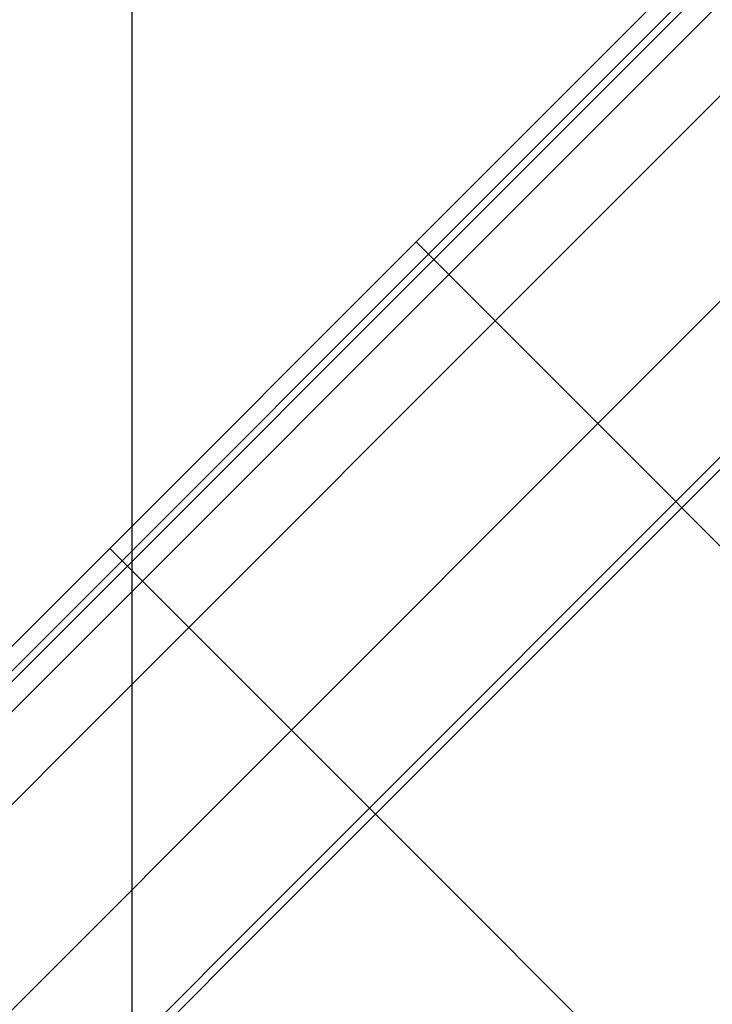
# Model space of a CAD drawing. Extents: x -53 to 53, y -43 to 43.
# Drawn here: x 17 to 18, y 19 to 21 of the extents above; entities that cross this region are included whole.
import ezdxf

# ---------------------------------------------------------------- set-up
doc = ezdxf.new("R2010")
doc.units = 0
doc.layers.get('0').update_dxf_attribs({"linetype": 'CONTINUOUS'})

msp = doc.modelspace()

# ---------------------------------------------------------------- linework, layer by layer
at = {"color": 0}
for points in [[(16.8526, -33.6852), (16.8526, 33.8182)], [(16.8526, -33.6852), (16.8526, 33.8182)], [(16.8526, -33.6852), (16.8526, 33.8182)], [(16.8526, -33.6852), (16.8526, 33.8182)], [(16.8526, -33.6852), (16.8526, 33.8182)], [(16.8526, -33.6852), (16.8526, 33.8182)], [(16.8526, -33.6852), (16.8526, 33.8182)], [(16.8526, -33.6852), (16.8526, 33.8182)], [(16.8526, -33.6852), (16.8526, 33.8182)], [(16.8526, -33.6852), (16.8526, 33.8182)], [(16.8526, -33.6852), (16.8526, 33.8182)], [(16.8526, -33.6852), (16.8526, 33.8182)], [(16.8526, -33.6852), (16.8526, 33.8182)], [(16.8526, -33.6852), (16.8526, 33.8182)], [(16.8526, -33.6852), (16.8526, 33.8182)], [(16.8526, -33.6852), (16.8526, 33.8182)], [(16.8526, -33.6852), (16.8526, 33.8182)], [(16.8526, -33.6852), (16.8526, 33.8182)], [(16.8526, -33.6852), (16.8526, 33.8182)], [(16.8526, -33.6852), (16.8526, 33.8182)], [(16.8526, -33.6852), (16.8526, 33.8182)], [(17.6905, 20.1494), (19.5029, 21.9617)], [(17.6905, 20.1494), (19.5029, 21.9617)], [(17.6905, 20.1494), (19.5029, 21.9617)], [(17.6905, 20.1494), (19.5029, 21.9617)], [(17.6905, 20.1494), (19.5029, 21.9617)], [(17.6905, 20.1494), (19.5029, 21.9617)], [(17.6905, 20.1494), (19.5029, 21.9617)], [(17.6905, 20.1494), (19.5029, 21.9617)], [(17.6905, 20.1494), (19.5029, 21.9617)], [(17.6905, 20.1494), (19.5029, 21.9617)], [(17.6905, 20.1494), (19.5029, 21.9617)], [(17.6905, 20.1494), (19.5029, 21.9617)], [(17.6905, 20.1494), (19.5029, 21.9617)], [(17.6905, 20.1494), (19.5029, 21.9617)], [(17.6905, 20.1494), (19.5029, 21.9617)], [(17.6905, 20.1494), (19.5029, 21.9617)], [(17.6905, 20.1494), (19.5029, 21.9617)], [(17.6905, 20.1494), (19.5029, 21.9617)], [(17.6905, 20.1494), (19.5029, 21.9617)], [(17.6905, 20.1494), (19.5029, 21.9617)], [(17.6905, 20.1494), (19.5029, 21.9617)], [(17.9273, 19.9126), (19.7396, 21.725)], [(17.9273, 19.9126), (19.7396, 21.725)], [(17.9273, 19.9126), (19.7396, 21.725)], [(17.9273, 19.9126), (19.7396, 21.725)], [(17.9273, 19.9126), (19.7396, 21.725)], [(17.9273, 19.9126), (19.7396, 21.725)], [(17.9273, 19.9126), (19.7396, 21.725)], [(17.9273, 19.9126), (19.7396, 21.725)], [(17.9273, 19.9126), (19.7396, 21.725)], [(17.9273, 19.9126), (19.7396, 21.725)], [(17.9273, 19.9126), (19.7396, 21.725)], [(17.9273, 19.9126), (19.7396, 21.725)], [(17.9273, 19.9126), (19.7396, 21.725)], [(17.9273, 19.9126), (19.7396, 21.725)], [(17.9273, 19.9126), (19.7396, 21.725)], [(17.9273, 19.9126), (19.7396, 21.725)], [(17.9273, 19.9126), (19.7396, 21.725)], [(17.9273, 19.9126), (19.7396, 21.725)], [(17.9273, 19.9126), (19.7396, 21.725)], [(17.9273, 19.9126), (19.7396, 21.725)], [(17.9273, 19.9126), (19.7396, 21.725)], [(18.7467, 21.5701), (17.5083, 20.3317)], [(18.7467, 21.5701), (17.5083, 20.3317)], [(18.7467, 21.5701), (17.5083, 20.3317)], [(18.7467, 21.5701), (17.5083, 20.3317)], [(18.7467, 21.5701), (17.5083, 20.3317)], [(18.7467, 21.5701), (17.5083, 20.3317)], [(18.7467, 21.5701), (17.5083, 20.3317)], [(18.7467, 21.5701), (17.5083, 20.3317)], [(18.7467, 21.5701), (17.5083, 20.3317)], [(18.7467, 21.5701), (17.5083, 20.3317)], [(18.7467, 21.5701), (17.5083, 20.3317)], [(18.7467, 21.5701), (17.5083, 20.3317)], [(18.7467, 21.5701), (17.5083, 20.3317)], [(18.7467, 21.5701), (17.5083, 20.3317)], [(18.7467, 21.5701), (17.5083, 20.3317)], [(18.7467, 21.5701), (17.5083, 20.3317)], [(18.7467, 21.5701), (17.5083, 20.3317)], [(18.7467, 21.5701), (17.5083, 20.3317)], [(18.7467, 21.5701), (17.5083, 20.3317)], [(18.7467, 21.5701), (17.5083, 20.3317)], [(18.7467, 21.5701), (17.5083, 20.3317)], [(17.5365, 20.3034), (18.7994, 21.5663)], [(17.5365, 20.3034), (18.7994, 21.5663)], [(17.5365, 20.3034), (18.7994, 21.5663)], [(17.5365, 20.3034), (18.7994, 21.5663)], [(17.5365, 20.3034), (18.7994, 21.5663)], [(17.5365, 20.3034), (18.7994, 21.5663)], [(17.5365, 20.3034), (18.7994, 21.5663)], [(17.5365, 20.3034), (18.7994, 21.5663)], [(17.5365, 20.3034), (18.7994, 21.5663)], [(17.5365, 20.3034), (18.7994, 21.5663)], [(17.5365, 20.3034), (18.7994, 21.5663)], [(17.5365, 20.3034), (18.7994, 21.5663)], [(17.5365, 20.3034), (18.7994, 21.5663)], [(17.5365, 20.3034), (18.7994, 21.5663)], [(17.5365, 20.3034), (18.7994, 21.5663)], [(17.5365, 20.3034), (18.7994, 21.5663)], [(17.5365, 20.3034), (18.7994, 21.5663)], [(17.5365, 20.3034), (18.7994, 21.5663)], [(17.5365, 20.3034), (18.7994, 21.5663)], [(17.5365, 20.3034), (18.7994, 21.5663)], [(17.5365, 20.3034), (18.7994, 21.5663)], [(17.549, 20.2909), (18.8119, 21.5539)], [(17.549, 20.2909), (18.8119, 21.5539)], [(17.549, 20.2909), (18.8119, 21.5539)], [(17.549, 20.2909), (18.8119, 21.5539)], [(17.549, 20.2909), (18.8119, 21.5539)], [(17.549, 20.2909), (18.8119, 21.5539)], [(17.549, 20.2909), (18.8119, 21.5539)], [(17.549, 20.2909), (18.8119, 21.5539)], [(17.549, 20.2909), (18.8119, 21.5539)], [(17.549, 20.2909), (18.8119, 21.5539)], [(17.549, 20.2909), (18.8119, 21.5539)], [(17.549, 20.2909), (18.8119, 21.5539)], [(17.549, 20.2909), (18.8119, 21.5539)], [(17.549, 20.2909), (18.8119, 21.5539)], [(17.549, 20.2909), (18.8119, 21.5539)], [(17.549, 20.2909), (18.8119, 21.5539)], [(17.549, 20.2909), (18.8119, 21.5539)], [(17.549, 20.2909), (18.8119, 21.5539)], [(17.549, 20.2909), (18.8119, 21.5539)], [(17.549, 20.2909), (18.8119, 21.5539)], [(17.549, 20.2909), (18.8119, 21.5539)], [(17.5838, 20.2561), (18.872, 21.5443)], [(17.5838, 20.2561), (18.872, 21.5443)], [(17.5838, 20.2561), (18.872, 21.5443)], [(17.5838, 20.2561), (18.872, 21.5443)], [(17.5838, 20.2561), (18.872, 21.5443)], [(17.5838, 20.2561), (18.872, 21.5443)], [(17.5838, 20.2561), (18.872, 21.5443)], [(17.5838, 20.2561), (18.872, 21.5443)], [(17.5838, 20.2561), (18.872, 21.5443)], [(17.5838, 20.2561), (18.872, 21.5443)], [(17.5838, 20.2561), (18.872, 21.5443)], [(17.5838, 20.2561), (18.872, 21.5443)], [(17.5838, 20.2561), (18.872, 21.5443)], [(17.5838, 20.2561), (18.872, 21.5443)], [(17.5838, 20.2561), (18.872, 21.5443)], [(17.5838, 20.2561), (18.872, 21.5443)], [(17.5838, 20.2561), (18.872, 21.5443)], [(17.5838, 20.2561), (18.872, 21.5443)], [(17.5838, 20.2561), (18.872, 21.5443)], [(17.5838, 20.2561), (18.872, 21.5443)], [(17.5838, 20.2561), (18.872, 21.5443)], [(18.1072, 19.7327), (19.0359, 20.6614)], [(18.1072, 19.7327), (19.0359, 20.6614)], [(18.1072, 19.7327), (19.0359, 20.6614)], [(18.1072, 19.7327), (19.0359, 20.6614)], [(18.1072, 19.7327), (19.0359, 20.6614)], [(18.1072, 19.7327), (19.0359, 20.6614)], [(18.1072, 19.7327), (19.0359, 20.6614)], [(18.1072, 19.7327), (19.0359, 20.6614)], [(18.1072, 19.7327), (19.0359, 20.6614)], [(18.1072, 19.7327), (19.0359, 20.6614)], [(18.1072, 19.7327), (19.0359, 20.6614)], [(18.1072, 19.7327), (19.0359, 20.6614)], [(18.1072, 19.7327), (19.0359, 20.6614)], [(18.1072, 19.7327), (19.0359, 20.6614)], [(18.1072, 19.7327), (19.0359, 20.6614)], [(18.1072, 19.7327), (19.0359, 20.6614)], [(18.1072, 19.7327), (19.0359, 20.6614)], [(18.1072, 19.7327), (19.0359, 20.6614)], [(18.1072, 19.7327), (19.0359, 20.6614)], [(18.1072, 19.7327), (19.0359, 20.6614)], [(18.1072, 19.7327), (19.0359, 20.6614)], [(18.1211, 19.7188), (19.0397, 20.6374)], [(18.1211, 19.7188), (19.0397, 20.6374)], [(18.1211, 19.7188), (19.0397, 20.6374)], [(18.1211, 19.7188), (19.0397, 20.6374)], [(18.1211, 19.7188), (19.0397, 20.6374)], [(18.1211, 19.7188), (19.0397, 20.6374)], [(18.1211, 19.7188), (19.0397, 20.6374)], [(18.1211, 19.7188), (19.0397, 20.6374)], [(18.1211, 19.7188), (19.0397, 20.6374)], [(18.1211, 19.7188), (19.0397, 20.6374)], [(18.1211, 19.7188), (19.0397, 20.6374)], [(18.1211, 19.7188), (19.0397, 20.6374)], [(18.1211, 19.7188), (19.0397, 20.6374)], [(18.1211, 19.7188), (19.0397, 20.6374)], [(18.1211, 19.7188), (19.0397, 20.6374)], [(18.1211, 19.7188), (19.0397, 20.6374)], [(18.1211, 19.7188), (19.0397, 20.6374)], [(18.1211, 19.7188), (19.0397, 20.6374)], [(18.1211, 19.7188), (19.0397, 20.6374)], [(18.1211, 19.7188), (19.0397, 20.6374)], [(18.1211, 19.7188), (19.0397, 20.6374)], [(17.5082, 20.3317), (16.8011, 19.6246)], [(17.5082, 20.3317), (16.8011, 19.6246)], [(17.5082, 20.3317), (16.8011, 19.6246)], [(17.5082, 20.3317), (16.8011, 19.6246)], [(17.5082, 20.3317), (16.8011, 19.6246)], [(17.5082, 20.3317), (16.8011, 19.6246)], [(17.5082, 20.3317), (16.8011, 19.6246)], [(17.5082, 20.3317), (16.8011, 19.6246)], [(17.5082, 20.3317), (16.8011, 19.6246)], [(17.5082, 20.3317), (16.8011, 19.6246)], [(17.5082, 20.3317), (16.8011, 19.6246)], [(17.5082, 20.3317), (16.8011, 19.6246)], [(17.5082, 20.3317), (16.8011, 19.6246)], [(17.5082, 20.3317), (16.8011, 19.6246)], [(17.5082, 20.3317), (16.8011, 19.6246)], [(17.5082, 20.3317), (16.8011, 19.6246)], [(17.5082, 20.3317), (16.8011, 19.6246)], [(17.5082, 20.3317), (16.8011, 19.6246)], [(17.5082, 20.3317), (16.8011, 19.6246)], [(17.5082, 20.3317), (16.8011, 19.6246)], [(17.5082, 20.3317), (16.8011, 19.6246)], [(17.5082, 20.3317), (17.5082, 20.3317)], [(17.5082, 20.3317), (17.5082, 20.3317)], [(17.5365, 20.3034), (17.5082, 20.3317)], [(17.5365, 20.3034), (17.5082, 20.3317)], [(17.5365, 20.3034), (17.5082, 20.3317)], [(17.5365, 20.3034), (17.5082, 20.3317)], [(17.5365, 20.3034), (17.5082, 20.3317)], [(17.5365, 20.3034), (17.5082, 20.3317)], [(17.5365, 20.3034), (17.5082, 20.3317)], [(17.5365, 20.3034), (17.5082, 20.3317)], [(17.5365, 20.3034), (17.5082, 20.3317)], [(17.5365, 20.3034), (17.5082, 20.3317)], [(17.5365, 20.3034), (17.5082, 20.3317)], [(17.5365, 20.3034), (17.5082, 20.3317)], [(17.5365, 20.3034), (17.5082, 20.3317)], [(17.5365, 20.3034), (17.5082, 20.3317)], [(17.5365, 20.3034), (17.5082, 20.3317)], [(17.5365, 20.3034), (17.5082, 20.3317)], [(17.5365, 20.3034), (17.5082, 20.3317)], [(17.5365, 20.3034), (17.5082, 20.3317)], [(17.5365, 20.3034), (17.5082, 20.3317)], [(17.5365, 20.3034), (17.5082, 20.3317)], [(17.5365, 20.3034), (17.5082, 20.3317)], [(17.5083, 20.3317), (17.5083, 20.3317)], [(16.8294, 19.5963), (17.5365, 20.3034)], [(16.8294, 19.5963), (17.5365, 20.3034)], [(16.8294, 19.5963), (17.5365, 20.3034)], [(16.8294, 19.5963), (17.5365, 20.3034)], [(16.8294, 19.5963), (17.5365, 20.3034)], [(16.8294, 19.5963), (17.5365, 20.3034)], [(16.8294, 19.5963), (17.5365, 20.3034)], [(16.8294, 19.5963), (17.5365, 20.3034)], [(16.8294, 19.5963), (17.5365, 20.3034)], [(16.8294, 19.5963), (17.5365, 20.3034)], [(16.8294, 19.5963), (17.5365, 20.3034)], [(16.8294, 19.5963), (17.5365, 20.3034)], [(16.8294, 19.5963), (17.5365, 20.3034)], [(16.8294, 19.5963), (17.5365, 20.3034)], [(16.8294, 19.5963), (17.5365, 20.3034)], [(16.8294, 19.5963), (17.5365, 20.3034)], [(16.8294, 19.5963), (17.5365, 20.3034)], [(16.8294, 19.5963), (17.5365, 20.3034)], [(16.8294, 19.5963), (17.5365, 20.3034)], [(16.8294, 19.5963), (17.5365, 20.3034)], [(16.8294, 19.5963), (17.5365, 20.3034)], [(17.5365, 20.3034), (17.5365, 20.3034)], [(17.549, 20.2909), (17.5365, 20.3034)], [(17.549, 20.2909), (17.5365, 20.3034)], [(17.549, 20.2909), (17.5365, 20.3034)], [(17.549, 20.2909), (17.5365, 20.3034)], [(17.549, 20.2909), (17.5365, 20.3034)], [(17.549, 20.2909), (17.5365, 20.3034)], [(17.549, 20.2909), (17.5365, 20.3034)], [(17.549, 20.2909), (17.5365, 20.3034)], [(17.549, 20.2909), (17.5365, 20.3034)], [(17.549, 20.2909), (17.5365, 20.3034)], [(17.549, 20.2909), (17.5365, 20.3034)], [(17.549, 20.2909), (17.5365, 20.3034)], [(17.549, 20.2909), (17.5365, 20.3034)], [(17.549, 20.2909), (17.5365, 20.3034)], [(17.549, 20.2909), (17.5365, 20.3034)], [(17.549, 20.2909), (17.5365, 20.3034)], [(17.549, 20.2909), (17.5365, 20.3034)], [(17.549, 20.2909), (17.5365, 20.3034)], [(17.549, 20.2909), (17.5365, 20.3034)], [(17.549, 20.2909), (17.5365, 20.3034)], [(17.549, 20.2909), (17.5365, 20.3034)], [(17.5365, 20.3034), (17.5365, 20.3034)], [(17.5365, 20.3034), (17.5365, 20.3034)], [(17.5365, 20.3034), (17.5365, 20.3034)], [(16.8419, 19.5838), (17.549, 20.2909)], [(16.8419, 19.5838), (17.549, 20.2909)], [(16.8419, 19.5838), (17.549, 20.2909)], [(16.8419, 19.5838), (17.549, 20.2909)], [(16.8419, 19.5838), (17.549, 20.2909)], [(16.8419, 19.5838), (17.549, 20.2909)], [(16.8419, 19.5838), (17.549, 20.2909)], [(16.8419, 19.5838), (17.549, 20.2909)], [(16.8419, 19.5838), (17.549, 20.2909)], [(16.8419, 19.5838), (17.549, 20.2909)], [(16.8419, 19.5838), (17.549, 20.2909)], [(16.8419, 19.5838), (17.549, 20.2909)], [(16.8419, 19.5838), (17.549, 20.2909)], [(16.8419, 19.5838), (17.549, 20.2909)], [(16.8419, 19.5838), (17.549, 20.2909)], [(16.8419, 19.5838), (17.549, 20.2909)], [(16.8419, 19.5838), (17.549, 20.2909)], [(16.8419, 19.5838), (17.549, 20.2909)], [(16.8419, 19.5838), (17.549, 20.2909)], [(16.8419, 19.5838), (17.549, 20.2909)], [(16.8419, 19.5838), (17.549, 20.2909)], [(17.549, 20.2909), (17.549, 20.2909)], [(17.5838, 20.2561), (17.549, 20.2909)], [(17.5838, 20.2561), (17.549, 20.2909)], [(17.5838, 20.2561), (17.549, 20.2909)], [(17.5838, 20.2561), (17.549, 20.2909)], [(17.5838, 20.2561), (17.549, 20.2909)], [(17.5838, 20.2561), (17.549, 20.2909)], [(17.5838, 20.2561), (17.549, 20.2909)], [(17.5838, 20.2561), (17.549, 20.2909)], [(17.5838, 20.2561), (17.549, 20.2909)], [(17.5838, 20.2561), (17.549, 20.2909)], [(17.5838, 20.2561), (17.549, 20.2909)], [(17.5838, 20.2561), (17.549, 20.2909)], [(17.5838, 20.2561), (17.549, 20.2909)], [(17.5838, 20.2561), (17.549, 20.2909)], [(17.5838, 20.2561), (17.549, 20.2909)], [(17.5838, 20.2561), (17.549, 20.2909)], [(17.5838, 20.2561), (17.549, 20.2909)], [(17.5838, 20.2561), (17.549, 20.2909)], [(17.5838, 20.2561), (17.549, 20.2909)], [(17.5838, 20.2561), (17.549, 20.2909)], [(17.5838, 20.2561), (17.549, 20.2909)], [(17.549, 20.2909), (17.549, 20.2909)], [(17.549, 20.2909), (17.549, 20.2909)], [(17.549, 20.2909), (17.549, 20.2909)], [(17.5838, 20.2561), (16.8767, 19.549)], [(17.5838, 20.2561), (16.8767, 19.549)], [(17.5838, 20.2561), (16.8767, 19.549)], [(17.5838, 20.2561), (16.8767, 19.549)], [(17.5838, 20.2561), (16.8767, 19.549)], [(17.5838, 20.2561), (16.8767, 19.549)], [(17.5838, 20.2561), (16.8767, 19.549)], [(17.5838, 20.2561), (16.8767, 19.549)], [(17.5838, 20.2561), (16.8767, 19.549)], [(17.5838, 20.2561), (16.8767, 19.549)], [(17.5838, 20.2561), (16.8767, 19.549)], [(17.5838, 20.2561), (16.8767, 19.549)], [(17.5838, 20.2561), (16.8767, 19.549)], [(17.5838, 20.2561), (16.8767, 19.549)], [(17.5838, 20.2561), (16.8767, 19.549)], [(17.5838, 20.2561), (16.8767, 19.549)], [(17.5838, 20.2561), (16.8767, 19.549)], [(17.5838, 20.2561), (16.8767, 19.549)], [(17.5838, 20.2561), (16.8767, 19.549)], [(17.5838, 20.2561), (16.8767, 19.549)], [(17.5838, 20.2561), (16.8767, 19.549)], [(17.5838, 20.2561), (17.5838, 20.2561)], [(17.6905, 20.1494), (17.5838, 20.2561)], [(17.6905, 20.1494), (17.5838, 20.2561)], [(17.6905, 20.1494), (17.5838, 20.2561)], [(17.6905, 20.1494), (17.5838, 20.2561)], [(17.6905, 20.1494), (17.5838, 20.2561)], [(17.6905, 20.1494), (17.5838, 20.2561)], [(17.6905, 20.1494), (17.5838, 20.2561)], [(17.6905, 20.1494), (17.5838, 20.2561)], [(17.6905, 20.1494), (17.5838, 20.2561)], [(17.6905, 20.1494), (17.5838, 20.2561)], [(17.6905, 20.1494), (17.5838, 20.2561)], [(17.6905, 20.1494), (17.5838, 20.2561)], [(17.6905, 20.1494), (17.5838, 20.2561)], [(17.6905, 20.1494), (17.5838, 20.2561)], [(17.6905, 20.1494), (17.5838, 20.2561)], [(17.6905, 20.1494), (17.5838, 20.2561)], [(17.6905, 20.1494), (17.5838, 20.2561)], [(17.6905, 20.1494), (17.5838, 20.2561)], [(17.6905, 20.1494), (17.5838, 20.2561)], [(17.6905, 20.1494), (17.5838, 20.2561)], [(17.6905, 20.1494), (17.5838, 20.2561)], [(17.5838, 20.2561), (17.5838, 20.2561)], [(17.5838, 20.2561), (17.5838, 20.2561)], [(17.5838, 20.2561), (17.5838, 20.2561)], [(16.9834, 19.4423), (17.6905, 20.1494)], [(16.9834, 19.4423), (17.6905, 20.1494)], [(16.9834, 19.4423), (17.6905, 20.1494)], [(16.9834, 19.4423), (17.6905, 20.1494)], [(16.9834, 19.4423), (17.6905, 20.1494)], [(16.9834, 19.4423), (17.6905, 20.1494)], [(16.9834, 19.4423), (17.6905, 20.1494)], [(16.9834, 19.4423), (17.6905, 20.1494)], [(16.9834, 19.4423), (17.6905, 20.1494)], [(16.9834, 19.4423), (17.6905, 20.1494)], [(16.9834, 19.4423), (17.6905, 20.1494)], [(16.9834, 19.4423), (17.6905, 20.1494)], [(16.9834, 19.4423), (17.6905, 20.1494)], [(16.9834, 19.4423), (17.6905, 20.1494)], [(16.9834, 19.4423), (17.6905, 20.1494)], [(16.9834, 19.4423), (17.6905, 20.1494)], [(16.9834, 19.4423), (17.6905, 20.1494)], [(16.9834, 19.4423), (17.6905, 20.1494)], [(16.9834, 19.4423), (17.6905, 20.1494)], [(16.9834, 19.4423), (17.6905, 20.1494)], [(16.9834, 19.4423), (17.6905, 20.1494)], [(17.6905, 20.1494), (17.6905, 20.1494)], [(17.9273, 19.9126), (17.6905, 20.1494)], [(17.9273, 19.9126), (17.6905, 20.1494)], [(17.9273, 19.9126), (17.6905, 20.1494)], [(17.9273, 19.9126), (17.6905, 20.1494)], [(17.9273, 19.9126), (17.6905, 20.1494)], [(17.9273, 19.9126), (17.6905, 20.1494)], [(17.9273, 19.9126), (17.6905, 20.1494)], [(17.9273, 19.9126), (17.6905, 20.1494)], [(17.9273, 19.9126), (17.6905, 20.1494)], [(17.9273, 19.9126), (17.6905, 20.1494)], [(17.9273, 19.9126), (17.6905, 20.1494)], [(17.9273, 19.9126), (17.6905, 20.1494)], [(17.9273, 19.9126), (17.6905, 20.1494)], [(17.9273, 19.9126), (17.6905, 20.1494)], [(17.9273, 19.9126), (17.6905, 20.1494)], [(17.9273, 19.9126), (17.6905, 20.1494)], [(17.9273, 19.9126), (17.6905, 20.1494)], [(17.9273, 19.9126), (17.6905, 20.1494)], [(17.9273, 19.9126), (17.6905, 20.1494)], [(17.9273, 19.9126), (17.6905, 20.1494)], [(17.9273, 19.9126), (17.6905, 20.1494)], [(17.6905, 20.1494), (17.6905, 20.1494)], [(17.6905, 20.1494), (17.6905, 20.1494)], [(17.6905, 20.1494), (17.6905, 20.1494)], [(17.2202, 19.2055), (17.9273, 19.9126)], [(17.2202, 19.2055), (17.9273, 19.9126)], [(17.2202, 19.2055), (17.9273, 19.9126)], [(17.2202, 19.2055), (17.9273, 19.9126)], [(17.2202, 19.2055), (17.9273, 19.9126)], [(17.2202, 19.2055), (17.9273, 19.9126)], [(17.2202, 19.2055), (17.9273, 19.9126)], [(17.2202, 19.2055), (17.9273, 19.9126)], [(17.2202, 19.2055), (17.9273, 19.9126)], [(17.2202, 19.2055), (17.9273, 19.9126)], [(17.2202, 19.2055), (17.9273, 19.9126)], [(17.2202, 19.2055), (17.9273, 19.9126)], [(17.2202, 19.2055), (17.9273, 19.9126)], [(17.2202, 19.2055), (17.9273, 19.9126)], [(17.2202, 19.2055), (17.9273, 19.9126)], [(17.2202, 19.2055), (17.9273, 19.9126)], [(17.2202, 19.2055), (17.9273, 19.9126)], [(17.2202, 19.2055), (17.9273, 19.9126)], [(17.2202, 19.2055), (17.9273, 19.9126)], [(17.2202, 19.2055), (17.9273, 19.9126)], [(17.2202, 19.2055), (17.9273, 19.9126)], [(17.9273, 19.9126), (17.9273, 19.9126)], [(18.1072, 19.7327), (17.9273, 19.9126)], [(18.1072, 19.7327), (17.9273, 19.9126)], [(18.1072, 19.7327), (17.9273, 19.9126)], [(18.1072, 19.7327), (17.9273, 19.9126)], [(18.1072, 19.7327), (17.9273, 19.9126)], [(18.1072, 19.7327), (17.9273, 19.9126)], [(18.1072, 19.7327), (17.9273, 19.9126)], [(18.1072, 19.7327), (17.9273, 19.9126)], [(18.1072, 19.7327), (17.9273, 19.9126)], [(18.1072, 19.7327), (17.9273, 19.9126)], [(18.1072, 19.7327), (17.9273, 19.9126)], [(18.1072, 19.7327), (17.9273, 19.9126)], [(18.1072, 19.7327), (17.9273, 19.9126)], [(18.1072, 19.7327), (17.9273, 19.9126)], [(18.1072, 19.7327), (17.9273, 19.9126)], [(18.1072, 19.7327), (17.9273, 19.9126)], [(18.1072, 19.7327), (17.9273, 19.9126)], [(18.1072, 19.7327), (17.9273, 19.9126)], [(18.1072, 19.7327), (17.9273, 19.9126)], [(18.1072, 19.7327), (17.9273, 19.9126)], [(18.1072, 19.7327), (17.9273, 19.9126)], [(17.9273, 19.9126), (17.9273, 19.9126)], [(17.9273, 19.9126), (17.9273, 19.9126)], [(17.9273, 19.9126), (17.9273, 19.9126)], [(17.4001, 19.0256), (18.1072, 19.7327)], [(17.4001, 19.0256), (18.1072, 19.7327)], [(17.4001, 19.0256), (18.1072, 19.7327)], [(17.4001, 19.0256), (18.1072, 19.7327)], [(17.4001, 19.0256), (18.1072, 19.7327)], [(17.4001, 19.0256), (18.1072, 19.7327)], [(17.4001, 19.0256), (18.1072, 19.7327)], [(17.4001, 19.0256), (18.1072, 19.7327)], [(17.4001, 19.0256), (18.1072, 19.7327)], [(17.4001, 19.0256), (18.1072, 19.7327)], [(17.4001, 19.0256), (18.1072, 19.7327)], [(17.4001, 19.0256), (18.1072, 19.7327)], [(17.4001, 19.0256), (18.1072, 19.7327)], [(17.4001, 19.0256), (18.1072, 19.7327)], [(17.4001, 19.0256), (18.1072, 19.7327)], [(17.4001, 19.0256), (18.1072, 19.7327)], [(17.4001, 19.0256), (18.1072, 19.7327)], [(17.4001, 19.0256), (18.1072, 19.7327)], [(17.4001, 19.0256), (18.1072, 19.7327)], [(17.4001, 19.0256), (18.1072, 19.7327)], [(17.4001, 19.0256), (18.1072, 19.7327)], [(18.1072, 19.7327), (18.1072, 19.7327)], [(18.1211, 19.7188), (18.1072, 19.7327)], [(18.1211, 19.7188), (18.1072, 19.7327)], [(18.1211, 19.7188), (18.1072, 19.7327)], [(18.1211, 19.7188), (18.1072, 19.7327)], [(18.1211, 19.7188), (18.1072, 19.7327)], [(18.1211, 19.7188), (18.1072, 19.7327)], [(18.1211, 19.7188), (18.1072, 19.7327)], [(18.1211, 19.7188), (18.1072, 19.7327)], [(18.1211, 19.7188), (18.1072, 19.7327)], [(18.1211, 19.7188), (18.1072, 19.7327)], [(18.1211, 19.7188), (18.1072, 19.7327)], [(18.1211, 19.7188), (18.1072, 19.7327)], [(18.1211, 19.7188), (18.1072, 19.7327)], [(18.1211, 19.7188), (18.1072, 19.7327)], [(18.1211, 19.7188), (18.1072, 19.7327)], [(18.1211, 19.7188), (18.1072, 19.7327)], [(18.1211, 19.7188), (18.1072, 19.7327)], [(18.1211, 19.7188), (18.1072, 19.7327)], [(18.1211, 19.7188), (18.1072, 19.7327)], [(18.1211, 19.7188), (18.1072, 19.7327)], [(18.1211, 19.7188), (18.1072, 19.7327)], [(18.1072, 19.7327), (18.1072, 19.7327)], [(18.1072, 19.7327), (18.1072, 19.7327)], [(18.1072, 19.7327), (18.1072, 19.7327)], [(17.414, 19.0117), (18.1211, 19.7188)], [(17.414, 19.0117), (18.1211, 19.7188)], [(17.414, 19.0117), (18.1211, 19.7188)], [(17.414, 19.0117), (18.1211, 19.7188)], [(17.414, 19.0117), (18.1211, 19.7188)], [(17.414, 19.0117), (18.1211, 19.7188)], [(17.414, 19.0117), (18.1211, 19.7188)], [(17.414, 19.0117), (18.1211, 19.7188)], [(17.414, 19.0117), (18.1211, 19.7188)], [(17.414, 19.0117), (18.1211, 19.7188)], [(17.414, 19.0117), (18.1211, 19.7188)], [(17.414, 19.0117), (18.1211, 19.7188)], [(17.414, 19.0117), (18.1211, 19.7188)], [(17.414, 19.0117), (18.1211, 19.7188)], [(17.414, 19.0117), (18.1211, 19.7188)], [(17.414, 19.0117), (18.1211, 19.7188)], [(17.414, 19.0117), (18.1211, 19.7188)], [(17.414, 19.0117), (18.1211, 19.7188)], [(17.414, 19.0117), (18.1211, 19.7188)], [(17.414, 19.0117), (18.1211, 19.7188)], [(17.414, 19.0117), (18.1211, 19.7188)], [(18.1211, 19.7188), (18.1211, 19.7188)], [(20.7137, 17.1262), (18.1211, 19.7188)], [(20.7137, 17.1262), (18.1211, 19.7188)], [(20.7137, 17.1262), (18.1211, 19.7188)], [(20.7137, 17.1262), (18.1211, 19.7188)], [(20.7137, 17.1262), (18.1211, 19.7188)], [(20.7137, 17.1262), (18.1211, 19.7188)], [(20.7137, 17.1262), (18.1211, 19.7188)], [(20.7137, 17.1262), (18.1211, 19.7188)], [(20.7137, 17.1262), (18.1211, 19.7188)], [(20.7137, 17.1262), (18.1211, 19.7188)], [(20.7137, 17.1262), (18.1211, 19.7188)], [(20.7137, 17.1262), (18.1211, 19.7188)], [(20.7137, 17.1262), (18.1211, 19.7188)], [(20.7137, 17.1262), (18.1211, 19.7188)], [(20.7137, 17.1262), (18.1211, 19.7188)], [(20.7137, 17.1262), (18.1211, 19.7188)], [(20.7137, 17.1262), (18.1211, 19.7188)], [(20.7137, 17.1262), (18.1211, 19.7188)], [(20.7137, 17.1262), (18.1211, 19.7188)], [(20.7137, 17.1262), (18.1211, 19.7188)], [(20.7137, 17.1262), (18.1211, 19.7188)], [(18.1211, 19.7188), (18.1211, 19.7188)], [(18.1211, 19.7188), (18.1211, 19.7188)], [(18.1211, 19.7188), (18.1211, 19.7188)], [(16.8011, 19.6246), (12.3809, 15.2044)], [(16.8011, 19.6246), (12.3809, 15.2044)], [(16.8011, 19.6246), (12.3809, 15.2044)], [(16.8011, 19.6246), (12.3809, 15.2044)], [(16.8011, 19.6246), (12.3809, 15.2044)], [(16.8011, 19.6246), (12.3809, 15.2044)], [(16.8011, 19.6246), (12.3809, 15.2044)], [(16.8011, 19.6246), (12.3809, 15.2044)], [(16.8011, 19.6246), (12.3809, 15.2044)], [(16.8011, 19.6246), (12.3809, 15.2044)], [(16.8011, 19.6246), (12.3809, 15.2044)], [(16.8011, 19.6246), (12.3809, 15.2044)], [(16.8011, 19.6246), (12.3809, 15.2044)], [(16.8011, 19.6246), (12.3809, 15.2044)], [(16.8011, 19.6246), (12.3809, 15.2044)], [(16.8011, 19.6246), (12.3809, 15.2044)], [(16.8011, 19.6246), (12.3809, 15.2044)], [(16.8011, 19.6246), (12.3809, 15.2044)], [(16.8011, 19.6246), (12.3809, 15.2044)], [(16.8011, 19.6246), (12.3809, 15.2044)], [(16.8011, 19.6246), (12.3809, 15.2044)], [(16.8011, 19.6246), (16.8011, 19.6246)], [(16.8011, 19.6246), (16.8011, 19.6246)], [(16.8011, 19.6246), (16.8011, 19.6246)], [(16.8294, 19.5963), (16.8011, 19.6246)], [(16.8294, 19.5963), (16.8011, 19.6246)], [(16.8294, 19.5963), (16.8011, 19.6246)], [(16.8294, 19.5963), (16.8011, 19.6246)], [(16.8294, 19.5963), (16.8011, 19.6246)], [(16.8294, 19.5963), (16.8011, 19.6246)], [(16.8294, 19.5963), (16.8011, 19.6246)], [(16.8294, 19.5963), (16.8011, 19.6246)], [(16.8294, 19.5963), (16.8011, 19.6246)], [(16.8294, 19.5963), (16.8011, 19.6246)], [(16.8294, 19.5963), (16.8011, 19.6246)], [(16.8294, 19.5963), (16.8011, 19.6246)], [(16.8294, 19.5963), (16.8011, 19.6246)], [(16.8294, 19.5963), (16.8011, 19.6246)], [(16.8294, 19.5963), (16.8011, 19.6246)], [(16.8294, 19.5963), (16.8011, 19.6246)], [(16.8294, 19.5963), (16.8011, 19.6246)], [(16.8294, 19.5963), (16.8011, 19.6246)], [(16.8294, 19.5963), (16.8011, 19.6246)], [(16.8294, 19.5963), (16.8011, 19.6246)], [(16.8294, 19.5963), (16.8011, 19.6246)], [(12.4246, 15.1915), (16.8294, 19.5963)], [(12.4246, 15.1915), (16.8294, 19.5963)], [(12.4246, 15.1915), (16.8294, 19.5963)], [(12.4246, 15.1915), (16.8294, 19.5963)], [(12.4246, 15.1915), (16.8294, 19.5963)], [(12.4246, 15.1915), (16.8294, 19.5963)], [(12.4246, 15.1915), (16.8294, 19.5963)], [(12.4246, 15.1915), (16.8294, 19.5963)], [(12.4246, 15.1915), (16.8294, 19.5963)], [(12.4246, 15.1915), (16.8294, 19.5963)], [(12.4246, 15.1915), (16.8294, 19.5963)], [(12.4246, 15.1915), (16.8294, 19.5963)], [(12.4246, 15.1915), (16.8294, 19.5963)], [(12.4246, 15.1915), (16.8294, 19.5963)], [(12.4246, 15.1915), (16.8294, 19.5963)], [(12.4246, 15.1915), (16.8294, 19.5963)], [(12.4246, 15.1915), (16.8294, 19.5963)], [(12.4246, 15.1915), (16.8294, 19.5963)], [(12.4246, 15.1915), (16.8294, 19.5963)], [(12.4246, 15.1915), (16.8294, 19.5963)], [(12.4246, 15.1915), (16.8294, 19.5963)], [(16.8294, 19.5963), (16.8294, 19.5963)], [(16.8419, 19.5838), (16.8294, 19.5963)], [(16.8419, 19.5838), (16.8294, 19.5963)], [(16.8419, 19.5838), (16.8294, 19.5963)], [(16.8419, 19.5838), (16.8294, 19.5963)], [(16.8419, 19.5838), (16.8294, 19.5963)], [(16.8419, 19.5838), (16.8294, 19.5963)], [(16.8419, 19.5838), (16.8294, 19.5963)], [(16.8419, 19.5838), (16.8294, 19.5963)], [(16.8419, 19.5838), (16.8294, 19.5963)], [(16.8419, 19.5838), (16.8294, 19.5963)], [(16.8419, 19.5838), (16.8294, 19.5963)], [(16.8419, 19.5838), (16.8294, 19.5963)], [(16.8419, 19.5838), (16.8294, 19.5963)], [(16.8419, 19.5838), (16.8294, 19.5963)], [(16.8419, 19.5838), (16.8294, 19.5963)], [(16.8419, 19.5838), (16.8294, 19.5963)], [(16.8419, 19.5838), (16.8294, 19.5963)], [(16.8419, 19.5838), (16.8294, 19.5963)], [(16.8419, 19.5838), (16.8294, 19.5963)], [(16.8419, 19.5838), (16.8294, 19.5963)], [(16.8419, 19.5838), (16.8294, 19.5963)], [(16.8294, 19.5963), (16.8294, 19.5963)], [(16.8294, 19.5963), (16.8294, 19.5963)], [(16.8294, 19.5963), (16.8294, 19.5963)], [(12.4371, 15.179), (16.8419, 19.5838)], [(12.4371, 15.179), (16.8419, 19.5838)], [(12.4371, 15.179), (16.8419, 19.5838)], [(12.4371, 15.179), (16.8419, 19.5838)], [(12.4371, 15.179), (16.8419, 19.5838)], [(12.4371, 15.179), (16.8419, 19.5838)], [(12.4371, 15.179), (16.8419, 19.5838)], [(12.4371, 15.179), (16.8419, 19.5838)], [(12.4371, 15.179), (16.8419, 19.5838)], [(12.4371, 15.179), (16.8419, 19.5838)], [(12.4371, 15.179), (16.8419, 19.5838)], [(12.4371, 15.179), (16.8419, 19.5838)], [(12.4371, 15.179), (16.8419, 19.5838)], [(12.4371, 15.179), (16.8419, 19.5838)], [(12.4371, 15.179), (16.8419, 19.5838)], [(12.4371, 15.179), (16.8419, 19.5838)], [(12.4371, 15.179), (16.8419, 19.5838)], [(12.4371, 15.179), (16.8419, 19.5838)], [(12.4371, 15.179), (16.8419, 19.5838)], [(12.4371, 15.179), (16.8419, 19.5838)], [(12.4371, 15.179), (16.8419, 19.5838)], [(16.8419, 19.5838), (16.8419, 19.5838)], [(16.8767, 19.549), (16.8419, 19.5838)], [(16.8767, 19.549), (16.8419, 19.5838)], [(16.8767, 19.549), (16.8419, 19.5838)], [(16.8767, 19.549), (16.8419, 19.5838)], [(16.8767, 19.549), (16.8419, 19.5838)], [(16.8767, 19.549), (16.8419, 19.5838)], [(16.8767, 19.549), (16.8419, 19.5838)], [(16.8767, 19.549), (16.8419, 19.5838)], [(16.8767, 19.549), (16.8419, 19.5838)], [(16.8767, 19.549), (16.8419, 19.5838)], [(16.8767, 19.549), (16.8419, 19.5838)], [(16.8767, 19.549), (16.8419, 19.5838)], [(16.8767, 19.549), (16.8419, 19.5838)], [(16.8767, 19.549), (16.8419, 19.5838)], [(16.8767, 19.549), (16.8419, 19.5838)], [(16.8767, 19.549), (16.8419, 19.5838)], [(16.8767, 19.549), (16.8419, 19.5838)], [(16.8767, 19.549), (16.8419, 19.5838)], [(16.8767, 19.549), (16.8419, 19.5838)], [(16.8767, 19.549), (16.8419, 19.5838)], [(16.8767, 19.549), (16.8419, 19.5838)], [(16.8419, 19.5838), (16.8419, 19.5838)], [(16.8419, 19.5838), (16.8419, 19.5838)], [(16.8419, 19.5838), (16.8419, 19.5838)], [(12.4878, 15.1601), (16.8767, 19.549)], [(12.4878, 15.1601), (16.8767, 19.549)], [(12.4878, 15.1601), (16.8767, 19.549)], [(12.4878, 15.1601), (16.8767, 19.549)], [(12.4878, 15.1601), (16.8767, 19.549)], [(12.4878, 15.1601), (16.8767, 19.549)], [(12.4878, 15.1601), (16.8767, 19.549)], [(12.4878, 15.1601), (16.8767, 19.549)], [(12.4878, 15.1601), (16.8767, 19.549)], [(12.4878, 15.1601), (16.8767, 19.549)], [(12.4878, 15.1601), (16.8767, 19.549)], [(12.4878, 15.1601), (16.8767, 19.549)], [(12.4878, 15.1601), (16.8767, 19.549)], [(12.4878, 15.1601), (16.8767, 19.549)], [(12.4878, 15.1601), (16.8767, 19.549)], [(12.4878, 15.1601), (16.8767, 19.549)], [(12.4878, 15.1601), (16.8767, 19.549)], [(12.4878, 15.1601), (16.8767, 19.549)], [(12.4878, 15.1601), (16.8767, 19.549)], [(12.4878, 15.1601), (16.8767, 19.549)], [(12.4878, 15.1601), (16.8767, 19.549)], [(16.8767, 19.549), (16.8767, 19.549)], [(16.9834, 19.4423), (16.8767, 19.549)], [(16.9834, 19.4423), (16.8767, 19.549)], [(16.9834, 19.4423), (16.8767, 19.549)], [(16.9834, 19.4423), (16.8767, 19.549)], [(16.9834, 19.4423), (16.8767, 19.549)], [(16.9834, 19.4423), (16.8767, 19.549)], [(16.9834, 19.4423), (16.8767, 19.549)], [(16.9834, 19.4423), (16.8767, 19.549)], [(16.9834, 19.4423), (16.8767, 19.549)], [(16.9834, 19.4423), (16.8767, 19.549)], [(16.9834, 19.4423), (16.8767, 19.549)], [(16.9834, 19.4423), (16.8767, 19.549)], [(16.9834, 19.4423), (16.8767, 19.549)], [(16.9834, 19.4423), (16.8767, 19.549)], [(16.9834, 19.4423), (16.8767, 19.549)], [(16.9834, 19.4423), (16.8767, 19.549)], [(16.9834, 19.4423), (16.8767, 19.549)], [(16.9834, 19.4423), (16.8767, 19.549)], [(16.9834, 19.4423), (16.8767, 19.549)], [(16.9834, 19.4423), (16.8767, 19.549)], [(16.9834, 19.4423), (16.8767, 19.549)], [(16.8767, 19.549), (16.8767, 19.549)], [(16.8767, 19.549), (16.8767, 19.549)], [(16.8767, 19.549), (16.8767, 19.549)], [(12.9241, 15.383), (16.9834, 19.4423)], [(12.9241, 15.383), (16.9834, 19.4423)], [(12.9241, 15.383), (16.9834, 19.4423)], [(12.9241, 15.383), (16.9834, 19.4423)], [(12.9241, 15.383), (16.9834, 19.4423)], [(12.9241, 15.383), (16.9834, 19.4423)], [(12.9241, 15.383), (16.9834, 19.4423)], [(12.9241, 15.383), (16.9834, 19.4423)], [(12.9241, 15.383), (16.9834, 19.4423)], [(12.9241, 15.383), (16.9834, 19.4423)], [(12.9241, 15.383), (16.9834, 19.4423)], [(12.9241, 15.383), (16.9834, 19.4423)], [(12.9241, 15.383), (16.9834, 19.4423)], [(12.9241, 15.383), (16.9834, 19.4423)], [(12.9241, 15.383), (16.9834, 19.4423)], [(12.9241, 15.383), (16.9834, 19.4423)], [(12.9241, 15.383), (16.9834, 19.4423)], [(12.9241, 15.383), (16.9834, 19.4423)], [(12.9241, 15.383), (16.9834, 19.4423)], [(12.9241, 15.383), (16.9834, 19.4423)], [(12.9241, 15.383), (16.9834, 19.4423)], [(16.9834, 19.4423), (16.9834, 19.4423)], [(17.2202, 19.2055), (16.9834, 19.4423)], [(17.2202, 19.2055), (16.9834, 19.4423)], [(17.2202, 19.2055), (16.9834, 19.4423)], [(17.2202, 19.2055), (16.9834, 19.4423)], [(17.2202, 19.2055), (16.9834, 19.4423)], [(17.2202, 19.2055), (16.9834, 19.4423)], [(17.2202, 19.2055), (16.9834, 19.4423)], [(17.2202, 19.2055), (16.9834, 19.4423)], [(17.2202, 19.2055), (16.9834, 19.4423)], [(17.2202, 19.2055), (16.9834, 19.4423)], [(17.2202, 19.2055), (16.9834, 19.4423)], [(17.2202, 19.2055), (16.9834, 19.4423)], [(17.2202, 19.2055), (16.9834, 19.4423)], [(17.2202, 19.2055), (16.9834, 19.4423)], [(17.2202, 19.2055), (16.9834, 19.4423)], [(17.2202, 19.2055), (16.9834, 19.4423)], [(17.2202, 19.2055), (16.9834, 19.4423)], [(17.2202, 19.2055), (16.9834, 19.4423)], [(17.2202, 19.2055), (16.9834, 19.4423)], [(17.2202, 19.2055), (16.9834, 19.4423)], [(17.2202, 19.2055), (16.9834, 19.4423)], [(16.9834, 19.4423), (16.9834, 19.4423)], [(16.9834, 19.4423), (16.9834, 19.4423)], [(16.9834, 19.4423), (16.9834, 19.4423)], [(13.1609, 15.1462), (17.2202, 19.2055)], [(13.1609, 15.1462), (17.2202, 19.2055)], [(13.1609, 15.1462), (17.2202, 19.2055)], [(13.1609, 15.1462), (17.2202, 19.2055)], [(13.1609, 15.1462), (17.2202, 19.2055)], [(13.1609, 15.1462), (17.2202, 19.2055)], [(13.1609, 15.1462), (17.2202, 19.2055)], [(13.1609, 15.1462), (17.2202, 19.2055)], [(13.1609, 15.1462), (17.2202, 19.2055)], [(13.1609, 15.1462), (17.2202, 19.2055)], [(13.1609, 15.1462), (17.2202, 19.2055)], [(13.1609, 15.1462), (17.2202, 19.2055)], [(13.1609, 15.1462), (17.2202, 19.2055)], [(13.1609, 15.1462), (17.2202, 19.2055)], [(13.1609, 15.1462), (17.2202, 19.2055)], [(13.1609, 15.1462), (17.2202, 19.2055)], [(13.1609, 15.1462), (17.2202, 19.2055)], [(13.1609, 15.1462), (17.2202, 19.2055)], [(13.1609, 15.1462), (17.2202, 19.2055)], [(13.1609, 15.1462), (17.2202, 19.2055)], [(13.1609, 15.1462), (17.2202, 19.2055)], [(17.2202, 19.2055), (17.2202, 19.2055)], [(17.4001, 19.0256), (17.2202, 19.2055)], [(17.4001, 19.0256), (17.2202, 19.2055)], [(17.4001, 19.0256), (17.2202, 19.2055)], [(17.4001, 19.0256), (17.2202, 19.2055)], [(17.4001, 19.0256), (17.2202, 19.2055)], [(17.4001, 19.0256), (17.2202, 19.2055)], [(17.4001, 19.0256), (17.2202, 19.2055)], [(17.4001, 19.0256), (17.2202, 19.2055)], [(17.4001, 19.0256), (17.2202, 19.2055)], [(17.4001, 19.0256), (17.2202, 19.2055)], [(17.4001, 19.0256), (17.2202, 19.2055)], [(17.4001, 19.0256), (17.2202, 19.2055)], [(17.4001, 19.0256), (17.2202, 19.2055)], [(17.4001, 19.0256), (17.2202, 19.2055)], [(17.4001, 19.0256), (17.2202, 19.2055)], [(17.4001, 19.0256), (17.2202, 19.2055)], [(17.4001, 19.0256), (17.2202, 19.2055)], [(17.4001, 19.0256), (17.2202, 19.2055)], [(17.4001, 19.0256), (17.2202, 19.2055)], [(17.4001, 19.0256), (17.2202, 19.2055)], [(17.4001, 19.0256), (17.2202, 19.2055)], [(17.2202, 19.2055), (17.2202, 19.2055)], [(17.2202, 19.2055), (17.2202, 19.2055)], [(17.2202, 19.2055), (17.2202, 19.2055)], [(12.7851, 14.4106), (17.4001, 19.0256)], [(12.7851, 14.4106), (17.4001, 19.0256)], [(12.7851, 14.4106), (17.4001, 19.0256)], [(12.7851, 14.4106), (17.4001, 19.0256)], [(12.7851, 14.4106), (17.4001, 19.0256)], [(12.7851, 14.4106), (17.4001, 19.0256)], [(12.7851, 14.4106), (17.4001, 19.0256)], [(12.7851, 14.4106), (17.4001, 19.0256)], [(12.7851, 14.4106), (17.4001, 19.0256)], [(12.7851, 14.4106), (17.4001, 19.0256)], [(12.7851, 14.4106), (17.4001, 19.0256)], [(12.7851, 14.4106), (17.4001, 19.0256)], [(12.7851, 14.4106), (17.4001, 19.0256)], [(12.7851, 14.4106), (17.4001, 19.0256)], [(12.7851, 14.4106), (17.4001, 19.0256)], [(12.7851, 14.4106), (17.4001, 19.0256)], [(12.7851, 14.4106), (17.4001, 19.0256)], [(12.7851, 14.4106), (17.4001, 19.0256)], [(12.7851, 14.4106), (17.4001, 19.0256)], [(12.7851, 14.4106), (17.4001, 19.0256)], [(12.7851, 14.4106), (17.4001, 19.0256)], [(17.414, 19.0117), (12.7926, 14.3903)], [(17.414, 19.0117), (12.7926, 14.3903)], [(17.414, 19.0117), (12.7926, 14.3903)], [(17.414, 19.0117), (12.7926, 14.3903)], [(17.414, 19.0117), (12.7926, 14.3903)], [(17.414, 19.0117), (12.7926, 14.3903)], [(17.414, 19.0117), (12.7926, 14.3903)], [(17.414, 19.0117), (12.7926, 14.3903)], [(17.414, 19.0117), (12.7926, 14.3903)], [(17.414, 19.0117), (12.7926, 14.3903)], [(17.414, 19.0117), (12.7926, 14.3903)], [(17.414, 19.0117), (12.7926, 14.3903)], [(17.414, 19.0117), (12.7926, 14.3903)], [(17.414, 19.0117), (12.7926, 14.3903)], [(17.414, 19.0117), (12.7926, 14.3903)], [(17.414, 19.0117), (12.7926, 14.3903)], [(17.414, 19.0117), (12.7926, 14.3903)], [(17.414, 19.0117), (12.7926, 14.3903)], [(17.414, 19.0117), (12.7926, 14.3903)], [(17.414, 19.0117), (12.7926, 14.3903)], [(17.414, 19.0117), (12.7926, 14.3903)], [(17.4001, 19.0256), (17.4001, 19.0256)], [(17.414, 19.0117), (17.4001, 19.0256)], [(17.414, 19.0117), (17.4001, 19.0256)], [(17.414, 19.0117), (17.4001, 19.0256)], [(17.414, 19.0117), (17.4001, 19.0256)], [(17.414, 19.0117), (17.4001, 19.0256)], [(17.414, 19.0117), (17.4001, 19.0256)], [(17.414, 19.0117), (17.4001, 19.0256)], [(17.414, 19.0117), (17.4001, 19.0256)], [(17.414, 19.0117), (17.4001, 19.0256)], [(17.414, 19.0117), (17.4001, 19.0256)], [(17.414, 19.0117), (17.4001, 19.0256)], [(17.414, 19.0117), (17.4001, 19.0256)], [(17.414, 19.0117), (17.4001, 19.0256)], [(17.414, 19.0117), (17.4001, 19.0256)], [(17.414, 19.0117), (17.4001, 19.0256)], [(17.414, 19.0117), (17.4001, 19.0256)], [(17.414, 19.0117), (17.4001, 19.0256)], [(17.414, 19.0117), (17.4001, 19.0256)], [(17.414, 19.0117), (17.4001, 19.0256)], [(17.414, 19.0117), (17.4001, 19.0256)], [(17.414, 19.0117), (17.4001, 19.0256)], [(17.4001, 19.0256), (17.4001, 19.0256)], [(17.4001, 19.0256), (17.4001, 19.0256)], [(17.4001, 19.0256), (17.4001, 19.0256)], [(17.414, 19.0117), (17.414, 19.0117)], [(17.414, 19.0117), (17.414, 19.0117)], [(17.414, 19.0117), (17.414, 19.0117)], [(20.0066, 16.4191), (17.414, 19.0117)], [(20.0066, 16.4191), (17.414, 19.0117)], [(20.0066, 16.4191), (17.414, 19.0117)], [(20.0066, 16.4191), (17.414, 19.0117)], [(20.0066, 16.4191), (17.414, 19.0117)], [(20.0066, 16.4191), (17.414, 19.0117)], [(20.0066, 16.4191), (17.414, 19.0117)], [(20.0066, 16.4191), (17.414, 19.0117)], [(20.0066, 16.4191), (17.414, 19.0117)], [(20.0066, 16.4191), (17.414, 19.0117)], [(20.0066, 16.4191), (17.414, 19.0117)], [(20.0066, 16.4191), (17.414, 19.0117)], [(20.0066, 16.4191), (17.414, 19.0117)], [(20.0066, 16.4191), (17.414, 19.0117)], [(20.0066, 16.4191), (17.414, 19.0117)], [(20.0066, 16.4191), (17.414, 19.0117)], [(20.0066, 16.4191), (17.414, 19.0117)], [(20.0066, 16.4191), (17.414, 19.0117)], [(20.0066, 16.4191), (17.414, 19.0117)], [(20.0066, 16.4191), (17.414, 19.0117)], [(20.0066, 16.4191), (17.414, 19.0117)], [(17.414, 19.0117), (17.414, 19.0117)]]:
    msp.add_lwpolyline(points, dxfattribs=at)

doc.saveas('drawing.dxf')
